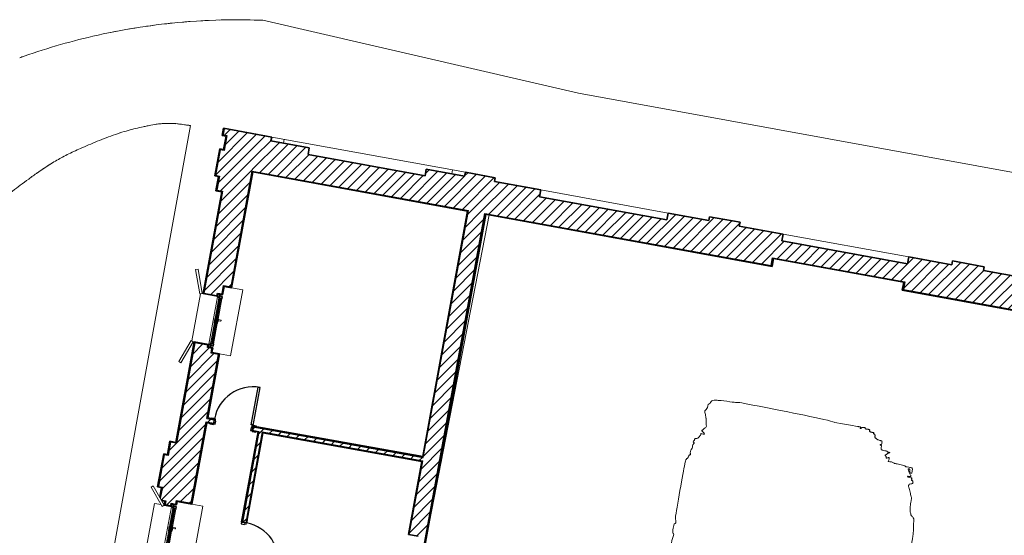
# Model space of a CAD drawing. Units: millimetres. Extents: x -80845 to 103620, y -53690 to 66454.
# Drawn here: x -27773 to -7703, y 19790 to 30300 of the extents above; entities that cross this region are included whole.
import ezdxf

# ---------------------------------------------------------------- set-up
doc = ezdxf.new("R2010")
doc.units = ezdxf.units.MM
for name, color, linetype, lineweight in [('A-DETL-GENF', 92, 'Continuous', 15), ('A-DOOR', 31, 'Continuous', 15), ('A-DOOR-FRAM', 31, 'Continuous', 25), ('A-FLOR', 192, 'Continuous', 15), ('A-GLAZ', 151, 'Continuous', 15), ('A-WALL', 113, 'Continuous', 15), ('A-WALL-PATT', 111, 'Continuous', 35)]:
    doc.layers.add(name, color=color, linetype=linetype, lineweight=lineweight)
pattern_1 = [(45, (0, 0), (-106.066, 106.066), [])]
pattern_2 = [(333.435, (0, -1.6), (-15.00045, 14.99998), [2.012, -31.529]), (284.574, (1.8, -2.5), (-104.99856144, 405.00071419), [7.749, -767.186]), (252.474, (3.75, 5), (-75.0018992, -239.999729), [2.989, -295.884]), (315, (2.85, 2.15), (15.00056, 0), [3.818, -17.395]), (270, (5.55, -0.55), (15, -15), [2.85, -12.15]), (309.094, (5.55, -3.4), (135.0005181, -164.9998159), [6.185, -303.048]), (270, (9.45, -8.2), (15, -15), [1.8, -13.2]), (287.526, (9.45, 5), (-75.0018992, 239.999729), [2.989, -295.884]), (303.69, (10.35, 2.15), (-15.000167, 29.99987), [3.245, -50.838]), (339.775, (12.15, -0.55), (164.9999105, -60.0004338), [3.037, -300.69])]
pattern_3 = [(333.435, (0, -151.6), (-15.00045, 14.99998), [2.012, -31.529]), (284.574, (1.8, -152.5), (-104.99856144, 405.00071419), [7.749, -767.186]), (252.474, (3.75, -145), (-75.0018992, -239.999729), [2.989, -295.884]), (315, (2.85, -147.85), (15.00056, 0), [3.818, -17.395]), (270, (5.55, -150.55), (15, -15), [2.85, -12.15]), (309.094, (5.55, -153.4), (135.0005181, -164.9998159), [6.185, -303.048]), (270, (9.45, -158.2), (15, -15), [1.8, -13.2]), (287.526, (9.45, -145), (-75.0018992, 239.999729), [2.989, -295.884]), (303.69, (10.35, -147.85), (-15.000167, 29.999868), [3.245, -50.838]), (339.775, (12.15, -150.55), (164.9999105, -60.0004338), [3.037, -300.69])]

# ---------------------------------------------------------------- blocks, each defined once
blk = doc.blocks.new('Finestra per novi - 100x135-1637663-F0_CAVALLERIZZA_DXF_01_Pianta_Pavimento')
at = {"layer": 'A-DETL-GENF'}
h = blk.add_hatch(dxfattribs=at)
h.set_pattern_fill('FP_6', color=256, style=0, pattern_type=2)
h.set_pattern_definition(pattern_2)
h.paths.add_polyline_path([(-500, -15), (-440, -15), (-440, 25), (-500, 25)])
h.paths.add_polyline_path([(440, -15), (500, -15), (500, 25), (440, 25), (440, -2)])
h = blk.add_hatch(dxfattribs=at)
h.set_pattern_fill('FP_6', color=256, style=0, pattern_type=2)
h.set_pattern_definition(pattern_2)
h.paths.add_polyline_path([(-465, -70), (-415, -70), (-415, -53), (-420, -53), (-420, -31), (-415, -31), (-415, -10), (-439, -10), (-439, -16), (-465, -16)])
h.paths.add_polyline_path([(415, -70), (465, -70), (465, -16), (439, -16), (439, -10), (415, -10), (415, -31), (420, -31), (420, -53), (415, -53)])
h = blk.add_hatch(dxfattribs=at)
h.set_pattern_fill('FP_6', color=256, style=0, pattern_type=2)
h.set_pattern_definition(pattern_2)
h.paths.add_polyline_path([(-45, -70), (-5, -70), (-5, -52), (0, -52), (0, -32), (4, -32), (4, -10), (-45, -10), (-45, -31), (-40, -31), (-40, -53), (-45, -53)])
h.paths.add_polyline_path([(-4, -70), (45, -70), (45, -53), (40, -53), (40, -31), (45, -31), (45, -10), (5, -10), (5, -33), (1, -33), (1, -53), (-4, -53)])
at = {"layer": 'A-DETL-GENF', "lineweight": 35}
for p, q in [((-500, 25), (-500, -15)), ((-440, 25), (-500, 25)), ((-440, -15), (-440, 25)), ((440, 25), (500, 25)), ((440, -15), (440, 25)), ((500, 25), (500, -15)), ((-500, -15), (-440, -15)), ((-465, -16), (-465, -70)), ((-439, -16), (-465, -16)), ((-465, -70), (-415, -70)), ((-439, -10), (-439, -16)), ((-415, -10), (-439, -10)), ((-420, -31), (-415, -31)), ((-420, -53), (-420, -31)), ((-415, -53), (-420, -53)), ((-415, -31), (-415, -10)), ((-415, -70), (-415, -53)), ((-45, -10), (4, -10)), ((-45, -31), (-45, -10)), ((-40, -31), (-45, -31)), ((-45, -53), (-40, -53)), ((-45, -70), (-45, -53)), ((-5, -70), (-45, -70)), ((-40, -53), (-40, -31)), ((-5, -52), (-5, -70)), ((0, -52), (-5, -52)), ((-4, -53), (-4, -70)), ((1, -53), (-4, -53)), ((-4, -70), (45, -70)), ((0, -32), (0, -52)), ((4, -32), (0, -32)), ((1, -33), (1, -53)), ((5, -33), (1, -33)), ((4, -10), (4, -32)), ((5, -10), (5, -33)), ((45, -10), (5, -10)), ((40, -31), (45, -31)), ((40, -53), (40, -31)), ((40, -31), (45, -31)), ((40, -53), (40, -31)), ((45, -53), (40, -53)), ((45, -53), (40, -53)), ((45, -31), (45, -10)), ((45, -70), (45, -53)), ((415, -10), (439, -10)), ((415, -31), (415, -10)), ((420, -31), (415, -31)), ((415, -53), (420, -53)), ((415, -70), (415, -53)), ((465, -70), (415, -70)), ((420, -53), (420, -31)), ((439, -10), (439, -16)), ((439, -16), (465, -16)), ((500, -15), (440, -15)), ((465, -16), (465, -70))]:
    blk.add_line(p, q, dxfattribs=at)
at = {"layer": 'A-DETL-GENF'}
for p, q in [((-440, 25), (-500, 25)), ((-500, 25), (-500, -15)), ((-440, 25), (-500, 25)), ((-500, 25), (-500, -15)), ((-440, 25), (440, 25)), ((440, 25), (-440, 25)), ((-440, 25), (-440, -15)), ((-440, -15), (-440, 25)), ((-440, -15), (-440, 25)), ((440, -15), (440, 25)), ((500, 25), (440, 25)), ((440, 25), (440, -15)), ((440, 25), (440, -15)), ((500, 25), (440, 25)), ((500, -15), (500, 25)), ((500, -15), (500, 25)), ((-500, -15), (-440, -15)), ((-500, -15), (-440, -15)), ((-440, -15), (-465, -15)), ((-465, -15), (-465, -16)), ((-465, -16), (-439, -16)), ((-439, -16), (-465, -16)), ((-465, -16), (-465, -70)), ((-439, -16), (-465, -16)), ((-465, -16), (-465, -70)), ((-465, -70), (-415, -70)), ((-465, -70), (-415, -70)), ((-439, -16), (-439, -10)), ((-439, -10), (439, -10)), ((-415, -10), (-439, -10)), ((-439, -10), (-439, -16)), ((-415, -10), (-439, -10)), ((-439, -10), (-439, -16)), ((-415, -31), (-420, -31)), ((-420, -31), (-420, -53)), ((-420, -53), (-420, -31)), ((-420, -31), (-415, -31)), ((-420, -53), (-420, -31)), ((-420, -31), (-415, -31)), ((-420, -53), (-415, -53)), ((-415, -53), (-420, -53)), ((-415, -53), (-420, -53)), ((-419, -32), (-419, -52)), ((-415, -32), (-419, -32)), ((-41, -32), (-419, -32)), ((-419, -32), (-419, -37)), ((-419, -52), (-419, -32)), ((-419, -32), (-415, -32)), ((-41, -37), (-419, -37)), ((-415, -37), (-419, -37)), ((-419, -37), (-419, -47)), ((-419, -37), (-41, -37)), ((-419, -47), (-41, -47)), ((-419, -47), (-415, -47)), ((-41, -47), (-419, -47)), ((-419, -47), (-419, -52)), ((-419, -52), (-415, -52)), ((-419, -52), (-41, -52)), ((-415, -52), (-419, -52)), ((-415, -10), (-45, -10)), ((-45, -10), (-415, -10)), ((-415, -10), (-415, -31)), ((-415, -31), (-415, -10)), ((-415, -31), (-415, -10)), ((-45, -32), (-415, -32)), ((-415, -32), (-45, -32)), ((-415, -47), (-415, -37)), ((-45, -37), (-415, -37)), ((-415, -37), (-415, -47)), ((-415, -47), (-415, -37)), ((-415, -47), (-45, -47)), ((-415, -52), (-45, -52)), ((-45, -52), (-415, -52)), ((-415, -53), (-415, -70)), ((-415, -70), (-415, -53)), ((-415, -70), (-415, -53)), ((-415, -70), (-45, -70)), ((-415, -70), (-45, -70)), ((-45, -31), (-45, -10)), ((4, -10), (-45, -10)), ((-45, -10), (-45, -31)), ((4, -10), (-45, -10)), ((-45, -10), (-45, -31)), ((-40, -31), (-45, -31)), ((-45, -31), (-40, -31)), ((-45, -31), (-40, -31)), ((-41, -32), (-45, -32)), ((-45, -32), (-41, -32)), ((-45, -47), (-45, -37)), ((-45, -47), (-45, -37)), ((-41, -37), (-45, -37)), ((-45, -37), (-45, -47)), ((-45, -47), (-41, -47)), ((-45, -52), (-41, -52)), ((-41, -52), (-45, -52)), ((-45, -70), (-45, -53)), ((-45, -53), (-40, -53)), ((-40, -53), (-45, -53)), ((-45, -53), (-45, -70)), ((-40, -53), (-45, -53)), ((-45, -53), (-45, -70)), ((-45, -70), (-5, -70)), ((-45, -70), (-5, -70)), ((-41, -52), (-41, -32)), ((-41, -37), (-41, -32)), ((-41, -32), (-41, -52)), ((-41, -47), (-41, -37)), ((-41, -52), (-41, -47)), ((-40, -53), (-40, -31)), ((-40, -31), (-40, -53)), ((-40, -31), (-40, -53)), ((-5, -70), (-5, -52)), ((-5, -52), (0, -52)), ((-5, -70), (-5, -52)), ((-5, -52), (0, -52)), ((1, -53), (-4, -53)), ((-4, -53), (-4, -70)), ((1, -53), (-4, -53)), ((-4, -53), (-4, -70)), ((-4, -70), (45, -70)), ((-4, -70), (45, -70)), ((0, -52), (0, -32)), ((0, -32), (4, -32)), ((0, -52), (0, -32)), ((0, -32), (4, -32)), ((5, -33), (1, -33)), ((1, -33), (1, -53)), ((5, -33), (1, -33)), ((1, -33), (1, -53)), ((4, -32), (4, -10)), ((4, -32), (4, -10)), ((45, -10), (5, -10)), ((5, -10), (5, -33)), ((45, -10), (5, -10)), ((5, -10), (5, -33)), ((45, -31), (40, -31)), ((40, -31), (40, -53)), ((40, -53), (40, -31)), ((40, -31), (45, -31)), ((40, -53), (40, -31)), ((40, -31), (45, -31)), ((40, -53), (45, -53)), ((45, -53), (40, -53)), ((45, -53), (40, -53)), ((41, -32), (45, -32)), ((41, -52), (41, -32)), ((41, -32), (41, -37)), ((419, -32), (41, -32)), ((41, -52), (41, -32)), ((41, -32), (45, -32)), ((41, -37), (419, -37)), ((41, -37), (41, -47)), ((45, -37), (41, -37)), ((41, -37), (419, -37)), ((419, -47), (41, -47)), ((41, -47), (45, -47)), ((41, -47), (41, -52)), ((419, -47), (41, -47)), ((45, -52), (41, -52)), ((41, -52), (419, -52)), ((45, -52), (41, -52)), ((415, -10), (45, -10)), ((45, -10), (45, -31)), ((415, -10), (45, -10)), ((45, -31), (45, -10)), ((45, -31), (45, -10)), ((45, -32), (415, -32)), ((45, -32), (415, -32)), ((45, -47), (45, -37)), ((45, -37), (45, -47)), ((415, -37), (45, -37)), ((45, -47), (45, -37)), ((45, -47), (415, -47)), ((415, -52), (45, -52)), ((415, -52), (45, -52)), ((45, -53), (45, -70)), ((45, -70), (45, -53)), ((45, -70), (45, -53)), ((45, -70), (415, -70)), ((45, -70), (415, -70)), ((415, -31), (415, -10)), ((415, -10), (415, -31)), ((439, -10), (415, -10)), ((439, -10), (415, -10)), ((415, -10), (415, -31)), ((420, -31), (415, -31)), ((415, -31), (420, -31)), ((415, -31), (420, -31)), ((415, -32), (419, -32)), ((415, -32), (419, -32)), ((415, -47), (415, -37)), ((415, -47), (415, -37)), ((415, -37), (415, -47)), ((419, -37), (415, -37)), ((415, -47), (419, -47)), ((419, -52), (415, -52)), ((419, -52), (415, -52)), ((415, -70), (415, -53)), ((415, -53), (420, -53)), ((420, -53), (415, -53)), ((415, -53), (415, -70)), ((420, -53), (415, -53)), ((415, -53), (415, -70)), ((415, -70), (465, -70)), ((415, -70), (465, -70)), ((419, -32), (419, -52)), ((419, -37), (419, -32)), ((419, -32), (419, -52)), ((419, -47), (419, -37)), ((419, -52), (419, -47)), ((420, -53), (420, -31)), ((420, -31), (420, -53)), ((420, -31), (420, -53)), ((439, -10), (439, -16)), ((439, -16), (439, -10)), ((439, -16), (439, -10)), ((439, -16), (465, -16)), ((465, -16), (439, -16)), ((465, -16), (439, -16)), ((465, -15), (440, -15)), ((440, -15), (500, -15)), ((440, -15), (500, -15)), ((465, -16), (465, -15)), ((465, -70), (465, -16)), ((465, -70), (465, -16))]:
    blk.add_line(p, q, dxfattribs=at)
at = {"layer": 'A-GLAZ'}
for p, q in [((-795, 464), (-763, 503)), ((-450, 175), (-795, 464)), ((-763, 503), (-418, 213)), ((418, 213), (763, 503)), ((795, 464), (450, 175)), ((763, 503), (795, 464)), ((450, 375), (-450, 375)), ((-450, 375), (-450, 240)), ((-450, 175), (-418, 213)), ((418, 213), (450, 175)), ((450, 240), (450, 375)), ((5, -15), (4, -15)), ((9, -70), (9, -80)), ((41, -80), (9, -80)), ((13, -80), (13, -125)), ((36, -125), (36, -80)), ((41, -80), (41, -70)), ((-572, -375), (-572, -605)), ((574, -605), (574, -375)), ((-572, -605), (574, -605))]:
    blk.add_line(p, q, dxfattribs=at)
for points, knots in [([(13, -125), (13, -126), (14, -128), (14, -130), (15, -131), (15, -132), (16, -133), (17, -133), (17, -134), (18, -135), (19, -135), (21, -136), (22, -137), (25, -137), (28, -137), (29, -136), (31, -135), (32, -135), (33, -134), (33, -133), (34, -132), (35, -131), (35, -131), (36, -130), (36, -128), (36, -126), (36, -125)], [0, 0, 0, 0, 0.083333, 0.125, 0.166667, 0.1875, 0.208333, 0.25, 0.270833, 0.291667, 0.333333, 0.375, 0.416667, 0.5, 0.583333, 0.625, 0.666667, 0.708333, 0.729167, 0.75, 0.791667, 0.833333, 0.854167, 0.875, 0.916667, 1, 1, 1, 1]), ([(13, -125), (13, -126), (14, -127), (14, -129), (14, -130), (15, -131), (15, -132), (16, -132), (16, -133), (16, -133), (16, -133), (17, -133)], [0, 0, 0, 0, 0.125, 0.25, 0.3125, 0.375, 0.4375, 0.46875, 0.5, 0.53125, 0.5476237, 0.5476237, 0.5476237, 0.5476237]), ([(18, -134), (18, -134), (18, -135), (18, -135), (19, -135), (19, -135), (19, -136), (20, -136)], [0.625, 0.625, 0.625, 0.625, 0.65625, 0.6875, 0.71875, 0.734375, 0.75, 0.75, 0.75, 0.75]), ([(28, -136), (29, -136), (29, -136), (30, -136), (30, -136), (31, -135), (31, -135), (31, -135), (32, -135), (32, -134), (33, -134), (33, -134), (34, -133), (34, -133), (34, -132), (35, -132), (35, -131), (35, -130), (36, -129), (36, -128), (36, -126), (36, -125)], [0.1428571, 0.1428571, 0.1428571, 0.1428571, 0.1785714, 0.2142857, 0.25, 0.2678571, 0.2857143, 0.3035714, 0.3214286, 0.3571429, 0.3928571, 0.4285714, 0.4642857, 0.5, 0.5357143, 0.5714286, 0.6071429, 0.6428571, 0.7142857, 0.8571429, 1, 1, 1, 1])]:
    blk.add_open_spline(points, degree=3, knots=knots, dxfattribs=at)
blk = doc.blocks.new('Porta Una Anta - Semplice - 80 x 210 cm-1464125-F0_CAVALLERIZZA_DXF_01_Pianta_Pavimento')
at = {"layer": 'A-DOOR', "lineweight": 25}
for p, q in [((627, 850), (667, 850)), ((627, 70), (627, 850)), ((667, 60), (667, 850)), ((652, 70), (627, 70)), ((652, 60), (652, 70)), ((667, 60), (652, 60))]:
    blk.add_line(p, q, dxfattribs=at)
blk.add_arc((667, 50), 800, 90, 180, dxfattribs=at)
at = {"layer": 'A-DOOR-FRAM'}
for p, q in [((-133, 60), (-203, 60)), ((-203, 60), (-203, 50)), ((-133, 50), (-133, 60)), ((-108, 50), (-133, 50)), ((-108, 15), (-108, 50)), ((-98, 15), (-108, 15)), ((-98, -50), (-98, 15)), ((642, 15), (632, 15)), ((632, 15), (632, -50)), ((667, 50), (642, 50)), ((642, 50), (642, 15)), ((737, 60), (667, 60)), ((667, 60), (667, 50)), ((737, 50), (737, 60)), ((-208, -50), (-208, -60)), ((-208, -60), (-133, -60)), ((-133, -60), (-133, -50)), ((-133, -50), (-98, -50)), ((632, -50), (667, -50)), ((667, -50), (667, -60)), ((667, -60), (742, -60)), ((742, -60), (742, -50))]:
    blk.add_line(p, q, dxfattribs=at)
blk = doc.blocks.new('Finestra per novi - 110x135-1637268-F0_CAVALLERIZZA_DXF_01_Pianta_Pavimento')
at = {"layer": 'A-DETL-GENF'}
h = blk.add_hatch(dxfattribs=at)
h.set_pattern_fill('FP_8', color=256, style=0, pattern_type=2)
h.set_pattern_definition(pattern_3)
h.paths.add_polyline_path([(-550, -165), (-490, -165), (-490, -125), (-550, -125), (-550, -140)])
h.paths.add_polyline_path([(490, -165), (550, -165), (550, -125), (490, -125)])
h = blk.add_hatch(dxfattribs=at)
h.set_pattern_fill('FP_8', color=256, style=0, pattern_type=2)
h.set_pattern_definition(pattern_3)
h.paths.add_polyline_path([(-515, -220), (-465, -220), (-465, -203), (-470, -203), (-470, -181), (-465, -181), (-465, -160), (-489, -160), (-489, -166), (-515, -166)])
h.paths.add_polyline_path([(465, -220), (515, -220), (515, -166), (489, -166), (489, -160), (465, -160), (465, -181), (470, -181), (470, -203), (465, -203), (465, -205)])
h = blk.add_hatch(dxfattribs=at)
h.set_pattern_fill('FP_8', color=256, style=0, pattern_type=2)
h.set_pattern_definition(pattern_3)
h.paths.add_polyline_path([(-45, -220), (-5, -220), (-5, -202), (0, -202), (0, -182), (4, -182), (4, -160), (-45, -160), (-45, -181), (-40, -181), (-40, -203), (-45, -203)])
h.paths.add_polyline_path([(-4, -220), (45, -220), (45, -203), (40, -203), (40, -181), (45, -181), (45, -160), (5, -160), (5, -183), (1, -183), (1, -203), (-4, -203)])
at = {"layer": 'A-DETL-GENF', "lineweight": 35}
for p, q in [((-550, -125), (-550, -165)), ((-490, -125), (-550, -125)), ((-550, -165), (-490, -165)), ((-515, -166), (-515, -220)), ((-489, -166), (-515, -166)), ((-490, -165), (-490, -125)), ((-489, -160), (-489, -166)), ((-465, -160), (-489, -160)), ((-470, -181), (-465, -181)), ((-470, -203), (-470, -181)), ((-465, -181), (-465, -160)), ((-45, -160), (4, -160)), ((-45, -181), (-45, -160)), ((-40, -181), (-45, -181)), ((-40, -203), (-40, -181)), ((0, -182), (0, -202)), ((4, -182), (0, -182)), ((1, -183), (1, -203)), ((5, -183), (1, -183)), ((4, -160), (4, -182)), ((5, -160), (5, -183)), ((45, -160), (5, -160)), ((40, -181), (45, -181)), ((40, -203), (40, -181)), ((40, -181), (45, -181)), ((40, -203), (40, -181)), ((45, -181), (45, -160)), ((465, -160), (489, -160)), ((465, -181), (465, -160)), ((470, -181), (465, -181)), ((470, -203), (470, -181)), ((489, -160), (489, -166)), ((489, -166), (515, -166)), ((490, -125), (550, -125)), ((490, -165), (490, -125)), ((550, -165), (490, -165)), ((515, -166), (515, -220)), ((550, -125), (550, -165)), ((-515, -220), (-465, -220)), ((-465, -203), (-470, -203)), ((-465, -220), (-465, -203)), ((-45, -203), (-40, -203)), ((-45, -220), (-45, -203)), ((-5, -220), (-45, -220)), ((-5, -202), (-5, -220)), ((0, -202), (-5, -202)), ((-4, -203), (-4, -220)), ((1, -203), (-4, -203)), ((-4, -220), (45, -220)), ((45, -203), (40, -203)), ((45, -203), (40, -203)), ((45, -220), (45, -203)), ((465, -203), (470, -203)), ((465, -220), (465, -203)), ((515, -220), (465, -220))]:
    blk.add_line(p, q, dxfattribs=at)
at = {"layer": 'A-DETL-GENF'}
for p, q in [((-490, -125), (-550, -125)), ((-550, -125), (-550, -165)), ((-490, -125), (-550, -125)), ((-550, -125), (-550, -165)), ((-550, -165), (-490, -165)), ((-550, -165), (-490, -165)), ((-490, -165), (-515, -165)), ((-515, -165), (-515, -166)), ((-515, -166), (-489, -166)), ((-489, -166), (-515, -166)), ((-515, -166), (-515, -220)), ((-489, -166), (-515, -166)), ((-515, -166), (-515, -220)), ((-490, -125), (490, -125)), ((490, -125), (-490, -125)), ((-490, -125), (-490, -165)), ((-490, -165), (-490, -125)), ((-490, -165), (-490, -125)), ((-489, -166), (-489, -160)), ((-489, -160), (489, -160)), ((-465, -160), (-489, -160)), ((-489, -160), (-489, -166)), ((-465, -160), (-489, -160)), ((-489, -160), (-489, -166)), ((-465, -181), (-470, -181)), ((-470, -181), (-470, -203)), ((-470, -203), (-470, -181)), ((-470, -181), (-465, -181)), ((-470, -203), (-470, -181)), ((-470, -181), (-465, -181)), ((-469, -182), (-469, -202)), ((-465, -182), (-469, -182)), ((-41, -182), (-469, -182)), ((-469, -182), (-469, -187)), ((-469, -202), (-469, -182)), ((-469, -182), (-465, -182)), ((-41, -187), (-469, -187)), ((-465, -187), (-469, -187)), ((-469, -187), (-469, -197)), ((-469, -187), (-41, -187)), ((-469, -197), (-41, -197)), ((-469, -197), (-465, -197)), ((-41, -197), (-469, -197)), ((-469, -197), (-469, -202)), ((-465, -160), (-45, -160)), ((-45, -160), (-465, -160)), ((-465, -160), (-465, -181)), ((-465, -181), (-465, -160)), ((-465, -181), (-465, -160)), ((-45, -182), (-465, -182)), ((-465, -182), (-45, -182)), ((-465, -197), (-465, -187)), ((-45, -187), (-465, -187)), ((-465, -187), (-465, -197)), ((-465, -197), (-465, -187)), ((-465, -197), (-45, -197)), ((-45, -181), (-45, -160)), ((4, -160), (-45, -160)), ((-45, -160), (-45, -181)), ((4, -160), (-45, -160)), ((-45, -160), (-45, -181)), ((-40, -181), (-45, -181)), ((-45, -181), (-40, -181)), ((-45, -181), (-40, -181)), ((-41, -182), (-45, -182)), ((-45, -182), (-41, -182)), ((-45, -197), (-45, -187)), ((-45, -197), (-45, -187)), ((-41, -187), (-45, -187)), ((-45, -187), (-45, -197)), ((-45, -197), (-41, -197)), ((-41, -202), (-41, -182)), ((-41, -187), (-41, -182)), ((-41, -182), (-41, -202)), ((-41, -197), (-41, -187)), ((-41, -202), (-41, -197)), ((-40, -203), (-40, -181)), ((-40, -181), (-40, -203)), ((-40, -181), (-40, -203)), ((0, -202), (0, -182)), ((0, -182), (4, -182)), ((0, -202), (0, -182)), ((0, -182), (4, -182)), ((5, -183), (1, -183)), ((1, -183), (1, -203)), ((5, -183), (1, -183)), ((1, -183), (1, -203)), ((4, -182), (4, -160)), ((4, -182), (4, -160)), ((45, -160), (5, -160)), ((5, -160), (5, -183)), ((45, -160), (5, -160)), ((5, -160), (5, -183)), ((45, -181), (40, -181)), ((40, -181), (40, -203)), ((40, -203), (40, -181)), ((40, -181), (45, -181)), ((40, -203), (40, -181)), ((40, -181), (45, -181)), ((41, -182), (45, -182)), ((41, -202), (41, -182)), ((41, -182), (41, -187)), ((469, -182), (41, -182)), ((41, -202), (41, -182)), ((41, -182), (45, -182)), ((41, -187), (469, -187)), ((41, -187), (41, -197)), ((45, -187), (41, -187)), ((41, -187), (469, -187)), ((469, -197), (41, -197)), ((41, -197), (45, -197)), ((41, -197), (41, -202)), ((469, -197), (41, -197)), ((465, -160), (45, -160)), ((45, -160), (45, -181)), ((465, -160), (45, -160)), ((45, -181), (45, -160)), ((45, -181), (45, -160)), ((45, -182), (465, -182)), ((45, -182), (465, -182)), ((45, -197), (45, -187)), ((45, -187), (45, -197)), ((465, -187), (45, -187)), ((45, -197), (45, -187)), ((45, -197), (465, -197)), ((465, -181), (465, -160)), ((465, -160), (465, -181)), ((489, -160), (465, -160)), ((489, -160), (465, -160)), ((465, -160), (465, -181)), ((470, -181), (465, -181)), ((465, -181), (470, -181)), ((465, -181), (470, -181)), ((465, -182), (469, -182)), ((465, -182), (469, -182)), ((465, -197), (465, -187)), ((465, -197), (465, -187)), ((465, -187), (465, -197)), ((469, -187), (465, -187)), ((465, -197), (469, -197)), ((469, -182), (469, -202)), ((469, -187), (469, -182)), ((469, -182), (469, -202)), ((469, -197), (469, -187)), ((469, -202), (469, -197)), ((470, -203), (470, -181)), ((470, -181), (470, -203)), ((470, -181), (470, -203)), ((489, -160), (489, -166)), ((489, -166), (489, -160)), ((489, -166), (489, -160)), ((489, -166), (515, -166)), ((515, -166), (489, -166)), ((515, -166), (489, -166)), ((490, -165), (490, -125)), ((550, -125), (490, -125)), ((490, -125), (490, -165)), ((490, -125), (490, -165)), ((550, -125), (490, -125)), ((515, -165), (490, -165)), ((490, -165), (550, -165)), ((490, -165), (550, -165)), ((515, -166), (515, -165)), ((515, -220), (515, -166)), ((515, -220), (515, -166)), ((550, -165), (550, -125)), ((550, -165), (550, -125)), ((-515, -220), (-465, -220)), ((-515, -220), (-465, -220)), ((-470, -203), (-465, -203)), ((-465, -203), (-470, -203)), ((-465, -203), (-470, -203)), ((-469, -202), (-465, -202)), ((-469, -202), (-41, -202)), ((-465, -202), (-469, -202)), ((-465, -202), (-45, -202)), ((-45, -202), (-465, -202)), ((-465, -203), (-465, -220)), ((-465, -220), (-465, -203)), ((-465, -220), (-465, -203)), ((-465, -220), (-45, -220)), ((-465, -220), (-45, -220)), ((-45, -202), (-41, -202)), ((-41, -202), (-45, -202)), ((-45, -220), (-45, -203)), ((-45, -203), (-40, -203)), ((-40, -203), (-45, -203)), ((-45, -203), (-45, -220)), ((-40, -203), (-45, -203)), ((-45, -203), (-45, -220)), ((-45, -220), (-5, -220)), ((-45, -220), (-5, -220)), ((-5, -220), (-5, -202)), ((-5, -202), (0, -202)), ((-5, -220), (-5, -202)), ((-5, -202), (0, -202)), ((1, -203), (-4, -203)), ((-4, -203), (-4, -220)), ((1, -203), (-4, -203)), ((-4, -203), (-4, -220)), ((-4, -220), (45, -220)), ((-4, -220), (45, -220)), ((40, -203), (45, -203)), ((45, -203), (40, -203)), ((45, -203), (40, -203)), ((45, -202), (41, -202)), ((41, -202), (469, -202)), ((45, -202), (41, -202)), ((465, -202), (45, -202)), ((465, -202), (45, -202)), ((45, -203), (45, -220)), ((45, -220), (45, -203)), ((45, -220), (45, -203)), ((45, -220), (465, -220)), ((45, -220), (465, -220)), ((469, -202), (465, -202)), ((469, -202), (465, -202)), ((465, -220), (465, -203)), ((465, -203), (470, -203)), ((470, -203), (465, -203)), ((465, -203), (465, -220)), ((470, -203), (465, -203)), ((465, -203), (465, -220)), ((465, -220), (515, -220)), ((465, -220), (515, -220))]:
    blk.add_line(p, q, dxfattribs=at)
at = {"layer": 'A-GLAZ'}
for p, q in [((-970, 366), (-953, 413)), ((-953, 413), (-483, 242)), ((483, 242), (953, 413)), ((953, 413), (970, 366)), ((-500, 195), (-970, 366)), ((-500, 195), (-483, 242)), ((489, 225), (-489, 225)), ((483, 242), (500, 195)), ((970, 366), (500, 195)), ((-500, 195), (-500, 175)), ((500, 175), (500, 195)), ((5, -165), (4, -165)), ((-648, -375), (-648, -605)), ((9, -220), (9, -230)), ((41, -230), (9, -230)), ((13, -230), (13, -275)), ((36, -275), (36, -230)), ((41, -230), (41, -220)), ((724, -605), (724, -375)), ((-648, -605), (724, -605))]:
    blk.add_line(p, q, dxfattribs=at)
for points, knots in [([(13, -275), (13, -276), (14, -278), (14, -280), (15, -281), (15, -282), (16, -283), (17, -283), (17, -284), (18, -285), (19, -285), (21, -286), (22, -287), (25, -287), (28, -287), (29, -286), (31, -285), (32, -285), (33, -284), (33, -283), (34, -282), (35, -281), (35, -281), (36, -280), (36, -278), (36, -276), (36, -275)], [0, 0, 0, 0, 0.083333, 0.125, 0.166667, 0.1875, 0.208333, 0.25, 0.270833, 0.291667, 0.333333, 0.375, 0.416667, 0.5, 0.583333, 0.625, 0.666667, 0.708333, 0.729167, 0.75, 0.791667, 0.833333, 0.854167, 0.875, 0.916667, 1, 1, 1, 1]), ([(13, -275), (13, -276), (14, -277), (14, -279), (14, -280), (15, -281), (15, -282), (16, -282), (16, -283), (16, -283), (16, -283), (17, -283)], [0, 0, 0, 0, 0.125, 0.25, 0.3125, 0.375, 0.4375, 0.46875, 0.5, 0.53125, 0.5476237, 0.5476237, 0.5476237, 0.5476237]), ([(18, -284), (18, -284), (18, -285), (18, -285), (19, -285), (19, -285), (19, -286), (20, -286)], [0.625, 0.625, 0.625, 0.625, 0.65625, 0.6875, 0.71875, 0.734375, 0.75, 0.75, 0.75, 0.75]), ([(28, -286), (29, -286), (29, -286), (30, -286), (30, -286), (31, -285), (31, -285), (31, -285), (32, -285), (32, -284), (33, -284), (33, -284), (34, -283), (34, -283), (34, -282), (35, -282), (35, -281), (35, -280), (36, -279), (36, -278), (36, -276), (36, -275)], [0.1428571, 0.1428571, 0.1428571, 0.1428571, 0.1785714, 0.2142857, 0.25, 0.2678571, 0.2857143, 0.3035714, 0.3214286, 0.3571429, 0.3928571, 0.4285714, 0.4642857, 0.5, 0.5357143, 0.5714286, 0.6071429, 0.6428571, 0.7142857, 0.8571429, 1, 1, 1, 1])]:
    blk.add_open_spline(points, degree=3, knots=knots, dxfattribs=at)

msp = doc.modelspace()

# ---------------------------------------------------------------- hatches: boundary and pattern name
at = {"layer": 'A-WALL-PATT', "lineweight": 15}
h = msp.add_hatch(dxfattribs=at)
h.set_pattern_fill('FP_1', color=256, style=0, pattern_type=2)
h.set_pattern_definition(pattern_1)
h.paths.add_polyline_path([(-26610, 7731), (-25878, 11715), (-26178, 11771), (-26174, 11793), (-26267, 11810), (-26258, 11859), (-26376, 11881), (-26895, 9056), (-27013, 9077), (-27066, 8788), (-27145, 8803), (-27318, 7860), (-27122, 7824)])
h.paths.add_polyline_path([(-26108, 12676), (-26099, 12725), (-26006, 12708), (-25994, 12771), (-25694, 12715), (-25199, 15412), (-25499, 15467), (-25486, 15539), (-25580, 15556), (-25570, 15605), (-25689, 15627), (-25737, 15360), (-25855, 15382), (-25856, 15379), (-25912, 15075), (-25991, 15089), (-26101, 14485), (-26023, 14471), (-26070, 14213), (-25952, 14191), (-26226, 12697), (-26135, 12681)])
h.paths.add_polyline_path([(-25427, 16305), (-25418, 16355), (-25393, 16350), (-25390, 16365), (-25336, 16355), (-25316, 16467), (-25016, 16412), (-24488, 19288), (-24788, 19343), (-24774, 19414), (-24829, 19424), (-24826, 19438), (-24850, 19443), (-24841, 19492), (-24989, 19519), (-25574, 16332), (-25428, 16306)])
h.paths.add_polyline_path([(-24691, 20395), (-24682, 20444), (-24588, 20427), (-24575, 20500), (-24275, 20445), (-23718, 23476), (-23871, 23504), (-23853, 23600), (-23947, 23617), (-23938, 23666), (-24203, 23715), (-24579, 21668), (-24697, 21690), (-24747, 21417), (-24826, 21432), (-24944, 20788), (-24865, 20774), (-24907, 20546), (-24888, 20512), (-24795, 20495), (-24809, 20416)])
h.paths.add_polyline_path([(-23752, 24679), (-23743, 24728), (-23649, 24711), (-23618, 24882), (-23465, 24854), (-22896, 27956), (-23604, 28085), (-23628, 27953), (-23550, 27939), (-23606, 27634), (-23684, 27649), (-23780, 27128), (-23701, 27114), (-23754, 26825), (-23636, 26803), (-24017, 24728), (-23860, 24699)])
h = msp.add_hatch(dxfattribs=at)
h.set_pattern_fill('FP_1', color=256, style=0, pattern_type=2)
h.set_pattern_definition(pattern_1)
h.paths.add_polyline_path([(26241, 18247), (26382, 18989), (25616, 19128), (25601, 19050), (24869, 19183), (24844, 19045), (22387, 19492), (22412, 19630), (21684, 19762), (21699, 19841), (21058, 19958), (21044, 19879), (20274, 20019), (20249, 19881), (17517, 20378), (17542, 20516), (16696, 20670), (16710, 20749), (16107, 20859), (16093, 20780), (15212, 20940), (15187, 20802), (12530, 21286), (12555, 21424), (11714, 21577), (11728, 21656), (11122, 21766), (11108, 21687), (10241, 21845), (10216, 21707), (7646, 22175), (7671, 22312), (6765, 22477), (6779, 22556), (6154, 22670), (6139, 22591), (5254, 22752), (5229, 22615), (2644, 23085), (2669, 23223), (1786, 23383), (1800, 23462), (1241, 23564), (1226, 23485), (247, 23664), (221, 23526), (-2313, 23987), (-2287, 24125), (-3181, 24287), (-3166, 24366), (-3790, 24479), (-3804, 24401), (-4682, 24560), (-4707, 24423), (-7320, 24898), (-7295, 25036), (-8130, 25188), (-8115, 25266), (-8759, 25384), (-8773, 25305), (-9648, 25464), (-9673, 25326), (-12236, 25793), (-12211, 25930), (-13104, 26093), (-13090, 26172), (-13711, 26285), (-13725, 26206), (-14557, 26357), (-14582, 26220), (-17178, 26692), (-17152, 26830), (-18093, 27001), (-18078, 27079), (-18689, 27191), (-18704, 27112), (-19486, 27254), (-19511, 27116), (-21895, 27550), (-21870, 27688), (-22651, 27830), (-22636, 27909), (-22896, 27956), (-23032, 27213), (-12455, 25289), (-12425, 25449), (-9731, 24959), (-9760, 24798), (-7421, 24373), (-7401, 24482), (-4811, 24011), (-4831, 23901), (-2501, 23477), (-2475, 23624), (226, 23132), (199, 22986), (2511, 22565), (2540, 22727), (5157, 22250), (5128, 22089), (7501, 21657), (7530, 21819), (10137, 21344), (10107, 21183), (22272, 18969), (22304, 19146), (24779, 18696), (24747, 18519), (25730, 18340)])
h = msp.add_hatch(dxfattribs=at)
h.set_pattern_fill('FP_1', color=256, style=0, pattern_type=2)
h.set_pattern_definition(pattern_1)
h.paths.add_polyline_path([(-19498, 19746), (-18290, 26351), (-18624, 26411), (-19833, 19807), (-19636, 19771)])
h = msp.add_hatch(dxfattribs=at)
h.set_pattern_fill('FP_1', color=256, style=0, pattern_type=2)
h.set_pattern_definition(pattern_1)
h.paths.add_polyline_path([(-19558, 21307), (-19546, 21376), (-23018, 22002), (-23031, 21934), (-19573, 21310)])
h.paths.add_polyline_path([(-23818, 22076), (-23806, 22144), (-23958, 22172), (-23971, 22103), (-23956, 22100)])
h = msp.add_hatch(dxfattribs=at)
h.set_pattern_fill('FP_1', color=256, style=0, pattern_type=2)
h.set_pattern_definition(pattern_1)
h.paths.add_polyline_path([(-24121, 14822), (-23655, 17371), (-23723, 17384), (-24190, 14835), (-24161, 14829)])
h.paths.add_polyline_path([(-23511, 18158), (-23309, 19258), (-23378, 19271), (-23579, 18171)])
h.paths.add_polyline_path([(-23165, 20045), (-22827, 21897), (-22896, 21909), (-23234, 20058)])

# ---------------------------------------------------------------- linework, layer by layer
at = {"layer": 'A-FLOR'}
for p, q in [((-22816, 30288), (-16385, 28803)), ((-16385, 28803), (26751, 20945)), ((-27955, 7957), (-24291, 28144)), ((-18643, 26392), (-23020, 27196)), ((-23659, 26792), (-24036, 24716)), ((-18206, 26320), (-19469, 19821)), ((-18265, 26331), (-19185, 21284)), ((-18206, 26320), (-18265, 26331)), ((-24215, 23732), (-24234, 23630))]:
    msp.add_line(p, q, dxfattribs=at)
for points in [[(-26281, 29962), (-25714, 30093), (-25139, 30186), (-24559, 30241)], [(-25414, 30132), (-25460, 30125), (-25507, 30117), (-25554, 30109)], [(-25036, 30187), (-25088, 30180), (-25139, 30173), (-25190, 30166)], [(-24667, 30230), (-24718, 30225), (-24769, 30220), (-24820, 30214)], [(-24559, 30241), (-24212, 30273), (-23863, 30292), (-23514, 30297)], [(-24366, 30258), (-24395, 30255), (-24423, 30253), (-24452, 30250)], [(-24298, 30263), (-24321, 30261), (-24344, 30259), (-24366, 30258)], [(-23925, 30285), (-23976, 30283), (-24028, 30280), (-24079, 30277)], [(-23555, 30296), (-23603, 30296), (-23652, 30295), (-23700, 30293)], [(-23514, 30297), (-23281, 30300), (-23048, 30297), (-22816, 30288)], [(-23185, 30297), (-23226, 30298), (-23266, 30298), (-23307, 30298)], [(-27773, 29523), (-27285, 29699), (-26786, 29846), (-26281, 29962)], [(-25801, 30064), (-25840, 30056), (-25880, 30048), (-25920, 30040)], [(-27032, 29766), (-27032, 29765), (-27033, 29765), (-27034, 29765)], [(-26658, 29870), (-26658, 29869), (-26659, 29869), (-26659, 29869)], [(-27681, 29556), (-27711, 29545), (-27741, 29535), (-27771, 29524)], [(-27402, 29651), (-27402, 29651), (-27403, 29650), (-27403, 29650)], [(-25003, 28167), (-24997, 28167), (-24991, 28168), (-24985, 28169)], [(-24960, 28173), (-24950, 28174), (-24940, 28175), (-24931, 28176)], [(-24915, 28178), (-24907, 28179), (-24899, 28180), (-24891, 28180)], [(-24869, 28182), (-24861, 28183), (-24853, 28183), (-24845, 28184)], [(-24821, 28185), (-24813, 28186), (-24806, 28186), (-24798, 28186)], [(-24770, 28187), (-24763, 28187), (-24757, 28187), (-24750, 28187)], [(-24718, 28187), (-24712, 28187), (-24706, 28187), (-24699, 28187)], [(-24666, 28186), (-24659, 28185), (-24652, 28185), (-24645, 28185)], [(-24613, 28182), (-24604, 28182), (-24596, 28181), (-24588, 28180)], [(-24558, 28177), (-24549, 28176), (-24540, 28175), (-24531, 28174)], [(-24513, 28172), (-24501, 28171), (-24488, 28169), (-24476, 28168)], [(-24342, 28149), (-24336, 28148), (-24331, 28148), (-24326, 28147)], [(-24311, 28145), (-24310, 28145), (-24310, 28145), (-24310, 28145)], [(-25601, 28031), (-25659, 28014), (-25776, 27978), (-25960, 27913), (-26147, 27840), (-26328, 27765), (-26495, 27692), (-26641, 27628), (-26772, 27566), (-26856, 27523), (-26899, 27500)], [(-25732, 27991), (-25730, 27992), (-25727, 27993), (-25724, 27994)], [(-26899, 27500), (-26937, 27480), (-27013, 27438), (-27136, 27363), (-27270, 27276), (-27363, 27212), (-27410, 27180)], [(-27208, 27316), (-27188, 27329), (-27168, 27342), (-27148, 27354)], [(-27410, 27180), (-27470, 27138), (-27591, 27053), (-27764, 26925), (-27919, 26806), (-28015, 26728), (-28062, 26689)], [(-27564, 27071), (-27551, 27081), (-27538, 27090), (-27525, 27100)], [(-27431, 27165), (-27412, 27179), (-27393, 27192), (-27373, 27205)], [(-27321, 27241), (-27300, 27255), (-27279, 27269), (-27259, 27283)]]:
    msp.add_open_spline(points, degree=3, dxfattribs=at)
for points, knots in [([(-24598, 28181), (-24603, 28182), (-24676, 28188), (-24808, 28189), (-24979, 28172), (-25137, 28143), (-25292, 28110), (-25445, 28074), (-25549, 28046), (-25601, 28031)], [-0.7586207, -0.7586207, -0.7586207, -0.7586207, -0.75, -0.625, -0.5, -0.375, -0.25, -0.125, 0, 0, 0, 0]), ([(-25254, 28118), (-25229, 28124), (-25188, 28132), (-25147, 28140), (-25132, 28143)], [38.7643386, 38.7643386, 38.7643386, 38.7643386, 39.018776, 39.1674741, 39.1674741, 39.1674741, 39.1674741]), ([(-24291, 28144), (-24295, 28144), (-24307, 28145), (-24344, 28149), (-24433, 28162), (-24535, 28176), (-24598, 28181)], [-1, -1, -1, -1, -0.96875, -0.9375, -0.875, -0.7586207, -0.7586207, -0.7586207, -0.7586207]), ([(-14469, 18917), (-14489, 18933), (-14528, 18959), (-14559, 18975), (-14561, 18991), (-14560, 19017), (-14553, 19046), (-14553, 19061), (-14558, 19074), (-14572, 19084), (-14567, 19102), (-14560, 19124), (-14560, 19149), (-14553, 19161), (-14550, 19179), (-14556, 19191), (-14570, 19214), (-14582, 19229), (-14582, 19244), (-14582, 19253), (-14570, 19265), (-14570, 19280), (-14580, 19300), (-14580, 19308), (-14574, 19345), (-14563, 19385), (-14550, 19412), (-14541, 19421), (-14556, 19447), (-14510, 19447), (-14510, 19484), (-14491, 19503), (-14519, 19532), (-14519, 19543), (-14487, 19576), (-14487, 19617), (-14487, 19651), (-14469, 19718), (-14435, 19813), (-14451, 19830), (-14471, 19850), (-14441, 20017), (-14423, 20035), (-14397, 20035), (-14397, 20076), (-14410, 20127), (-14410, 20161), (-14272, 20945), (-14207, 21302), (-14190, 21331), (-14178, 21352), (-14161, 21362), (-14147, 21375), (-14147, 21392), (-14130, 21409), (-14130, 21431), (-14107, 21431), (-14098, 21440), (-14098, 21455), (-14108, 21473), (-14108, 21484), (-14072, 21562), (-14060, 21573), (-14060, 21603), (-14054, 21637), (-14038, 21653), (-14011, 21680), (-14049, 21687), (-14049, 21700), (-14014, 21735), (-14014, 21746), (-14014, 21765), (-13979, 21765), (-13956, 21765), (-13932, 21789), (-13926, 21795), (-13915, 21806), (-13894, 21827), (-13886, 21871), (-13886, 21862), (-13840, 21850), (-13816, 21850), (-13807, 21859), (-13830, 21882), (-13854, 21906), (-13878, 21930), (-13862, 21930), (-13850, 21942), (-13835, 21957), (-13801, 21977), (-13775, 22003), (-13775, 22021), (-13783, 22049), (-13783, 22073), (-13777, 22105), (-13777, 22140), (-13777, 22159), (-13777, 22171), (-13790, 22184), (-13790, 22203), (-13790, 22262), (-13803, 22284), (-13813, 22321), (-13799, 22334), (-13773, 22361), (-13754, 22393), (-13740, 22471), (-13697, 22473), (-13662, 22552), (-13581, 22542), (-13573, 22542), (-13485, 22542), (-13205, 22498), (-13093, 22502), (-12980, 22473), (-11160, 22119), (-11160, 22089)], [-20.617053, -20.617053, -20.617053, -20.617053, -20.499631, -20.392252, -20.307677, -20.228996, -20.151647, -20.08733, -20.036661, -19.982196, -19.917906, -19.844739, -19.776863, -19.714086, -19.664581, -19.60077, -19.536605, -19.470107, -19.422435, -19.377217, -19.332775, -19.274029, -19.224723, -19.150586, -19.05598, -18.937111, -18.844746, -18.764741, -18.66732, -18.544307, -18.423912, -18.309375, -18.221972, -18.115383, -18.008239, -17.876449, -17.717713, -17.4933, -17.279896, -17.113098, -16.871021, -16.627074, -16.384041, -16.282693, -16.151125, -16.011198, -15.045228, -13.740526, -12.436425, -11.976918, -11.892438, -11.823712, -11.762385, -11.697163, -11.628926, -11.553848, -11.490126, -11.433798, -11.380893, -11.329563, -11.201632, -11.077841, -10.934397, -10.846502, -10.751585, -10.64757, -10.539837, -10.44158, -10.331537, -10.250813, -10.1643, -10.093455, -10.008729, -9.908548, -9.836563, -9.773443, -9.714604, -9.61667, -9.526868, -9.417149, -9.330054, -9.237744, -9.161765, -9.074977, -8.964812, -8.872133, -8.797908, -8.738185, -8.654313, -8.548515, -8.445929, -8.354013, -8.275632, -8.182493, -8.08275, -7.988972, -7.916412, -7.861716, -7.80702, -7.701678, -7.588145, -7.454245, -7.36348, -7.259785, -7.157076, -6.988798, -6.814692, -6.586351, -6.355758, -6.164114, -5.970151, -5.554956, -5.02581, -4.466221, -2.188141, 0, 0, 0, 0]), ([(-11160, 22089), (-10680, 22010), (-10675, 22004), (-10654, 22002), (-10638, 21999), (-10630, 21995), (-10634, 21986), (-10637, 21977), (-10639, 21969), (-10635, 21963), (-10628, 21965), (-10623, 21972), (-10617, 21977), (-10613, 21985), (-10607, 21991), (-10590, 21990), (-10567, 21989), (-10554, 21987), (-10540, 21985), (-10537, 21981), (-10539, 21975), (-10538, 21966), (-10536, 21961), (-10528, 21957), (-10508, 21954), (-10491, 21950), (-10481, 21952), (-10462, 21948), (-10452, 21946), (-10446, 21940), (-10447, 21933), (-10449, 21924), (-10453, 21918), (-10454, 21914), (-10452, 21909), (-10438, 21901), (-10422, 21893), (-10416, 21894), (-10403, 21890), (-10385, 21886), (-10370, 21886), (-10364, 21881), (-10364, 21874), (-10368, 21868), (-10368, 21862), (-10358, 21851), (-10343, 21847), (-10343, 21836), (-10338, 21830), (-10338, 21819), (-10338, 21806), (-10342, 21790), (-10334, 21782), (-10331, 21771), (-10316, 21766), (-10308, 21760), (-10302, 21749), (-10293, 21744), (-10262, 21734), (-10247, 21726), (-10215, 21719), (-10202, 21711), (-10191, 21711), (-10200, 21642), (-10208, 21639), (-10215, 21640), (-10225, 21641), (-10231, 21636), (-10231, 21630), (-10222, 21624), (-10208, 21619), (-10205, 21613), (-10207, 21604), (-10216, 21561), (-10216, 21541), (-10207, 21537), (-10199, 21531), (-10180, 21523), (-10141, 21516), (-10090, 21506), (-10086, 21497), (-10088, 21488), (-10059, 21483), (-10035, 21482), (-10033, 21474), (-10044, 21469), (-10061, 21467), (-10081, 21460), (-10088, 21454), (-10093, 21442), (-10112, 21436), (-10131, 21429), (-10131, 21415), (-10132, 21412), (-10111, 21403), (-10104, 21380), (-10110, 21371), (-10112, 21365), (-10099, 21364), (-10071, 21371), (-10050, 21376), (-10043, 21381), (-10057, 21316), (-10065, 21303), (-10071, 21293), (-10037, 21291), (-9973, 21279), (-9952, 21259), (-9935, 21254), (-9919, 21252), (-9843, 21234), (-9718, 21211), (-9720, 21193), (-9719, 21188), (-9645, 21178), (-9582, 21167), (-9574, 21148), (-9578, 21119), (-9588, 21059), (-9605, 21049), (-9623, 21064), (-9633, 21105), (-9626, 21117), (-9632, 21141), (-9652, 21152), (-9665, 21136), (-9647, 21089), (-9622, 21029), (-9605, 21008), (-9601, 20991), (-9622, 20987), (-9650, 20991), (-9673, 20994), (-9676, 20988), (-9671, 20978), (-9595, 20964), (-9585, 20956), (-9590, 20946), (-9598, 20941), (-9587, 20934), (-9587, 20923), (-9597, 20917), (-9587, 20908), (-9570, 20906), (-9561, 20882), (-9573, 20868), (-9557, 20854), (-9571, 20845), (-9612, 20838), (-9645, 20835), (-9646, 20816), (-9662, 20802), (-9654, 20794), (-9628, 20686), (-9607, 20599), (-9592, 20556), (-9601, 20502), (-9624, 20368), (-9623, 20305), (-9620, 20263), (-9612, 20233), (-9599, 20184), (-9574, 20174), (-9559, 20148), (-9537, 20096), (-9556, 20027), (-9556, 19972), (-9556, 19862), (-9554, 19771), (-9847, 18436), (-9847, 18318), (-9903, 18286), (-9953, 18253), (-10011, 18253), (-10200, 18274), (-10275, 18250), (-10855, 18349), (-10919, 18360), (-10990, 18355), (-11244, 18412), (-11435, 18445), (-11757, 18508), (-11880, 18533), (-11971, 18550), (-12020, 18561), (-12038, 18562), (-12093, 18559), (-12134, 18558), (-12144, 18548), (-12197, 18557), (-12246, 18570), (-12292, 18595), (-12300, 18588), (-12324, 18586), (-12359, 18597), (-12419, 18611), (-12491, 18622), (-12539, 18618), (-12602, 18601), (-12667, 18597), (-12725, 18613), (-12776, 18625), (-12796, 18620), (-12905, 18636), (-13024, 18653), (-13161, 18681), (-13263, 18702), (-13369, 18721), (-13458, 18737), (-13509, 18747), (-13575, 18741), (-13678, 18754), (-13693, 18769), (-13738, 18785), (-13824, 18815), (-13929, 18843), (-14027, 18861), (-14019, 18853), (-14238, 18874), (-14469, 18917)], [-33.463862, -33.463862, -33.463862, -33.463862, -32.900493, -32.851705, -32.801187, -32.762279, -32.730786, -32.700183, -32.672702, -32.64726, -32.621839, -32.595759, -32.567819, -32.53979, -32.501896, -32.448646, -32.390461, -32.336008, -32.30117, -32.273799, -32.251417, -32.228708, -32.203134, -32.165346, -32.114348, -32.062537, -32.011281, -31.968169, -31.926372, -31.898747, -31.871994, -31.846634, -31.824156, -31.805872, -31.777839, -31.734753, -31.691557, -31.65048, -31.608841, -31.557089, -31.511865, -31.480061, -31.455965, -31.434436, -31.403313, -31.364025, -31.318192, -31.28045, -31.247332, -31.212742, -31.168501, -31.123431, -31.080327, -31.037947, -30.997366, -30.955552, -30.919616, -30.859031, -30.794019, -30.704657, -30.633388, -30.568973, -30.463912, -30.367037, -30.27318, -30.245099, -30.21782, -30.191922, -30.164614, -30.129736, -30.094398, -30.061193, -29.995949, -29.916269, -29.835576, -29.792097, -29.74792, -29.671074, -29.548327, -29.43728, -29.35959, -29.306554, -29.238019, -29.170919, -29.122788, -29.082658, -29.028002, -28.975864, -28.928194, -28.881908, -28.824286, -28.764822, -28.723691, -28.680107, -28.625868, -28.563258, -28.518215, -28.485452, -28.43302, -28.363897, -28.299769, -28.194749, -28.096627, -27.994784, -27.928084, -27.806884, -27.666945, -27.54435, -27.475557, -27.352639, -27.110838, -26.866975, -26.702881, -26.595912, -26.438473, -26.264502, -26.139892, -26.018996, -25.89825, -25.784183, -25.689769, -25.602379, -25.513936, -25.447103, -25.372919, -25.270371, -25.1217, -24.966267, -24.846774, -24.774988, -24.702177, -24.6231, -24.560065, -24.514973, -24.410524, -24.299417, -24.188473, -24.152328, -24.115973, -24.080123, -24.041443, -24.002242, -23.955808, -23.894096, -23.826533, -23.754671, -23.691998, -23.605074, -23.505165, -23.402966, -23.322358, -23.265832, -23.109193, -22.877868, -22.608668, -22.401194, -22.142603, -21.865139, -21.601795, -21.452865, -21.317602, -21.19791, -21.080148, -20.955697, -20.783064, -20.58296, -20.324621, -20.044561, -18.329919, -16.606758, -14.91279, -14.647482, -14.448112, -14.111313, -13.754036, -12.81609, -12.014681, -11.222, -10.788583, -10.214619, -9.359674, -8.651614, -8.054289, -7.760863, -7.584362, -7.449508, -7.324083, -7.204117, -7.084427, -6.955328, -6.783389, -6.659143, -6.563975, -6.486587, -6.353446, -6.166472, -5.966114, -5.762438, -5.56655, -5.358189, -5.163227, -5.017585, -4.817261, -4.543374, -4.13911, -3.741609, -3.356541, -3.025274, -2.751302, -2.52369, -2.281094, -2.071731, -1.881834, -1.707008, -1.436905, -1.110159, -0.870523, -0.508857, 0, 0, 0, 0])]:
    msp.add_open_spline(points, degree=3, knots=knots, dxfattribs=at)
at = {"layer": 'A-WALL', "lineweight": 35}
for p, q in [((-23619, 28088), (-23646, 27941)), ((-23646, 27941), (-23567, 27927)), ((-22636, 27909), (-23619, 28088)), ((-23567, 27927), (-23618, 27652)), ((-22651, 27830), (-22636, 27909)), ((-21870, 27688), (-22651, 27830)), ((-23696, 27666), (-23797, 27116)), ((-23618, 27652), (-23696, 27666)), ((-21895, 27550), (-21870, 27688)), ((-19511, 27116), (-21895, 27550)), ((-23797, 27116), (-23719, 27102)), ((-23719, 27102), (-23772, 26813)), ((-23453, 24837), (-23020, 27196)), ((-23020, 27196), (-18642, 26399)), ((-19486, 27254), (-19511, 27116)), ((-18704, 27112), (-19486, 27254)), ((-18689, 27191), (-18704, 27112)), ((-18078, 27079), (-18689, 27191)), ((-18093, 27001), (-18078, 27079)), ((-17152, 26830), (-18093, 27001)), ((-23654, 26791), (-24035, 24716)), ((-23772, 26813), (-23654, 26791)), ((-17178, 26692), (-17152, 26830)), ((-14582, 26220), (-17178, 26692)), ((-19959, 17146), (-18278, 26333)), ((-18642, 26399), (-19558, 21394)), ((-18278, 26333), (-12437, 25270)), ((-14557, 26357), (-14582, 26220)), ((-13725, 26206), (-14557, 26357)), ((-13711, 26285), (-13725, 26206)), ((-13090, 26172), (-13711, 26285)), ((-13104, 26093), (-13090, 26172)), ((-12211, 25930), (-13104, 26093)), ((-12236, 25793), (-12211, 25930)), ((-9673, 25326), (-12236, 25793)), ((-12437, 25270), (-12407, 25431)), ((-12407, 25431), (-9754, 24948)), ((-9648, 25464), (-9673, 25326)), ((-8773, 25305), (-9648, 25464)), ((-8759, 25384), (-8773, 25305)), ((-8115, 25266), (-8759, 25384)), ((-8130, 25188), (-8115, 25266)), ((-7295, 25036), (-8130, 25188)), ((-9754, 24948), (-9783, 24787)), ((-24035, 24716), (-23740, 24662)), ((-23691, 24704), (-23637, 24694)), ((-23637, 24694), (-23606, 24865)), ((-23606, 24865), (-23453, 24837)), ((-9783, 24787), (-7402, 24354)), ((-24215, 23732), (-24591, 21685)), ((-23920, 23678), (-24215, 23732)), ((-23940, 22184), (-23701, 23488)), ((-23836, 23612), (-23890, 23622)), ((-23853, 23516), (-23836, 23612)), ((-23701, 23488), (-23853, 23516)), ((-24263, 20427), (-23959, 22086)), ((-23959, 22086), (-23821, 22061)), ((-23803, 22159), (-23940, 22184)), ((-23821, 22061), (-23803, 22159)), ((-22913, 21897), (-23249, 20060)), ((-23151, 20042), (-22815, 21879)), ((-23016, 22017), (-23034, 21919)), ((-23034, 21919), (-22913, 21897)), ((-19558, 21394), (-23016, 22017)), ((-22815, 21879), (-19576, 21295)), ((-24709, 21707), (-24759, 21435)), ((-24591, 21685), (-24709, 21707)), ((-24838, 21449), (-24962, 20776)), ((-24759, 21435), (-24838, 21449)), ((-19576, 21295), (-19847, 19810)), ((-24962, 20776), (-24883, 20762)), ((-24883, 20762), (-24919, 20567)), ((-24878, 20495), (-24812, 20483)), ((-24812, 20483), (-24826, 20404)), ((-24576, 20409), (-24563, 20482)), ((-24563, 20482), (-24263, 20427)), ((-24826, 20404), (-24679, 20377)), ((-24631, 20419), (-24576, 20409)), ((-23249, 20060), (-23151, 20042)), ((-19847, 19810), (-19651, 19774))]:
    msp.add_line(p, q, dxfattribs=at)
at = {"layer": 'A-WALL', "lineweight": 25}
for p, q in [((-23604, 28085), (-23628, 27953)), ((-23628, 27953), (-23550, 27939)), ((-23550, 27939), (-23606, 27634)), ((-23684, 27649), (-23780, 27128)), ((-23606, 27634), (-23684, 27649)), ((-23780, 27128), (-23701, 27114)), ((-23701, 27114), (-23754, 26825)), ((-23465, 24854), (-23032, 27213)), ((-23032, 27213), (-18624, 26411)), ((-23636, 26803), (-24017, 24728)), ((-23754, 26825), (-23636, 26803)), ((-19973, 17149), (-18290, 26351)), ((-19546, 21376), (-18624, 26411)), ((-18290, 26351), (-12455, 25289)), ((-12455, 25289), (-12425, 25449)), ((-12425, 25449), (-9731, 24959)), ((-9731, 24959), (-9760, 24798)), ((-24017, 24728), (-23752, 24679)), ((-23752, 24679), (-23743, 24728)), ((-23743, 24728), (-23649, 24711)), ((-23649, 24711), (-23618, 24882)), ((-23618, 24882), (-23465, 24854)), ((-9760, 24798), (-7421, 24373)), ((-24203, 23715), (-24579, 21668)), ((-23938, 23666), (-24203, 23715)), ((-23947, 23617), (-23938, 23666)), ((-23853, 23600), (-23947, 23617)), ((-23871, 23504), (-23853, 23600)), ((-23718, 23476), (-23871, 23504)), ((-23958, 22172), (-23718, 23476)), ((-24275, 20445), (-23971, 22103)), ((-23971, 22103), (-23818, 22076)), ((-23958, 22172), (-23806, 22144)), ((-22896, 21909), (-23234, 20058)), ((-22827, 21897), (-23165, 20045)), ((-23031, 21934), (-22896, 21909)), ((-23018, 22002), (-19546, 21376)), ((-22827, 21897), (-19558, 21307)), ((-24697, 21690), (-24747, 21417)), ((-24579, 21668), (-24697, 21690)), ((-24826, 21432), (-24944, 20788)), ((-24747, 21417), (-24826, 21432)), ((-19833, 19807), (-19558, 21307)), ((-24944, 20788), (-24865, 20774)), ((-24865, 20774), (-24907, 20546)), ((-24888, 20512), (-24795, 20495)), ((-24795, 20495), (-24809, 20416)), ((-24588, 20427), (-24575, 20500)), ((-24575, 20500), (-24275, 20445)), ((-24809, 20416), (-24691, 20395)), ((-24691, 20395), (-24682, 20444)), ((-24682, 20444), (-24588, 20427))]:
    msp.add_line(p, q, dxfattribs=at)
at = {"layer": 'A-WALL'}
for p, q in [((-22636, 27909), (-18689, 27191)), ((-22379, 27862), (-22393, 27783)), ((-18962, 27159), (-18948, 27238)), ((-14557, 26357), (-17152, 26830)), ((-18265, 26331), (-19304, 20670)), ((-9648, 25464), (-12211, 25930))]:
    msp.add_line(p, q, dxfattribs=at)

# ---------------------------------------------------------------- block references
at = {"layer": 'A-DOOR'}
for p, rotation in [((-23681, 22086), 349.7783053264519), ((-23224, 19920), 259.6326331683856)]:
    msp.add_blockref('Porta Una Anta - Semplice - 80 x 210 cm-1464125-F0_CAVALLERIZZA_DXF_01_Pianta_Pavimento', p, dxfattribs=dict(at, rotation=rotation))
at = {"layer": 'A-GLAZ', "rotation": 79.59477853079042}
for name, p in [('Finestra per novi - 110x135-1637268-F0_CAVALLERIZZA_DXF_01_Pianta_Pavimento', (-23953, 24193)), ('Finestra per novi - 100x135-1637663-F0_CAVALLERIZZA_DXF_01_Pianta_Pavimento', (-24736, 19930))]:
    msp.add_blockref(name, p, dxfattribs=at)

doc.saveas('drawing.dxf')
